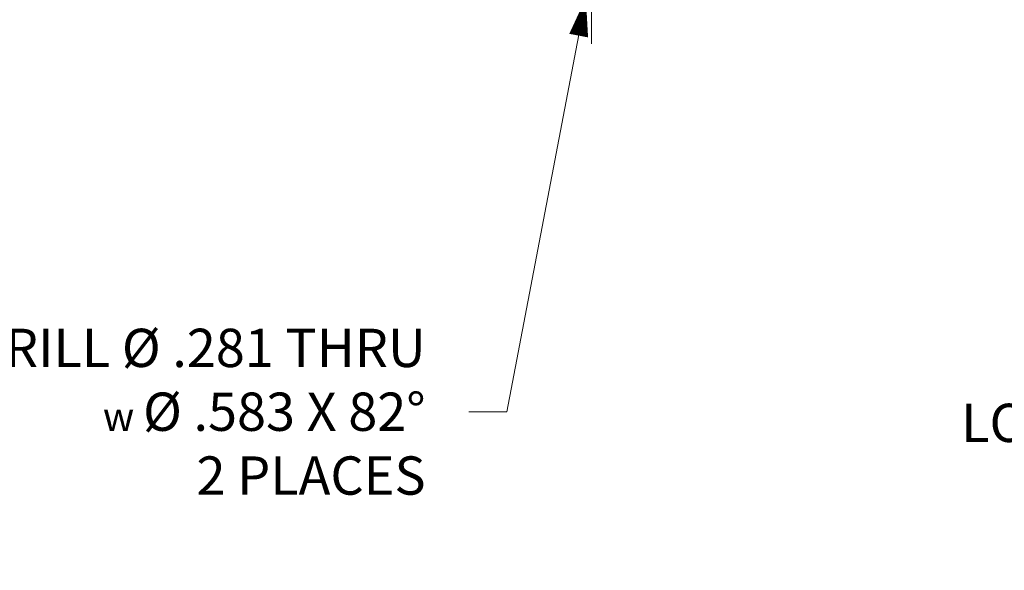
# Model space of a CAD drawing. Units: inches. Extents: x 0 to 66, y 0 to 51.
# Drawn here: x 26.2 to 38.6, y 17.7 to 24.6 of the extents above; entities that cross this region are included whole.
import ezdxf

# ---------------------------------------------------------------- set-up
doc = ezdxf.new("R2010")
doc.units = ezdxf.units.IN
doc.header["$LTSCALE"] = 6
doc.header["$MEASUREMENT"] = 0
doc.linetypes.add('CENTER', pattern=[2, 1.25, -0.25, 0.25, -0.25])
doc.linetypes.add('CENTER2', pattern=[1.125, 0.75, -0.125, 0.125, -0.125])
doc.layers.add('CENTER', color=2, linetype='CENTER', lineweight=13)
doc.layers.add('DIMENSION', color=4, linetype='Continuous', lineweight=13)
doc.styles.add('NYLOPLAST .080', font='ARIALN.TTF', dxfattribs={"height": 0.48})
doc.dimstyles.new('NYLOPLAST', dxfattribs={"dimscale": 6, "dimtxt": 0.18, "dimasz": 0.08, "dimexe": 0.08, "dimexo": 0.0625, "dimgap": 0.09, "dimtad": 0, "dimtih": 1, "dimtoh": 1, "dimrnd": 0.25, "dimzin": 4, "dimdsep": 46, "dimtxsty": 'NYLOPLAST .080', "dimblk": 'NYLOPLAST ARROW', "dimcen": 0, "dimclrd": 256, "dimclre": 256, "dimclrt": 256, "dimadec": 0, "dimazin": 1, "dimtfac": 1, "dimtofl": 0, "dimtmove": 0, "dimatfit": 3, "dimldrblk": 'NYLOPLAST ARROW', "dimfxl": 0.1, "dimtolj": 1, "dimtzin": 0, "dimlwd": -1, "dimlwe": -1, "dimarcsym": 0})

# ---------------------------------------------------------------- blocks, each defined once
blk = doc.blocks.new('*U5')
at = {"layer": 'CENTER', "color": 0, "linetype": 'CENTER2', "transparency": 16777216}
for p, q in [((0, 0.84), (0, 4.7)), ((-4.7, 0), (-0.84, 0)), ((0.84, 0), (4.7, 0)), ((0, -4.7), (0, -0.84))]:
    blk.add_line(p, q, dxfattribs=at)
at = {"layer": 'CENTER', "color": 0, "linetype": 'Continuous', "transparency": 16777216}
for p, q in [((0, -0.42), (0, 0.42)), ((-0.42, 0), (0.42, 0))]:
    blk.add_line(p, q, dxfattribs=at)
blk = doc.blocks.new('NYLOPLAST ARROW')
at = {"layer": 'DIMENSION'}
blk.add_lwpolyline([(-1, 0, 0.5, 0, 0), (0, 0, 0, 0, 0)], format="xyseb", dxfattribs=at)

msp = doc.modelspace()

# ---------------------------------------------------------------- block references
at = {"layer": 'CENTER', "linetype": 'CENTER2', "rotation": 90.00000000000001}
msp.add_blockref('*U5', (33.407, 28.987), dxfattribs=at)

# ---------------------------------------------------------------- texts
at = {"layer": 'DIMENSION', "char_height": 0.48, "attachment_point": 6, "style": 'NYLOPLAST .080'}
for s, insert in [('DRILL %%C .281 THRU^J{\\fAMGDT_IV50|b0|i0|c0|p2;\\H0.75x;w }%%C .583 X 82%%D\\P2 PLACES', (31.328, 19.674)), ('1/4-20 THRU ^JLOCATED ON FRAME\\PBOLT TAB^J2 PLACES', (44.274, 19.072))]:
    msp.add_mtext(s, dxfattribs=dict(at, insert=insert))

# ---------------------------------------------------------------- leaders
at = {"layer": 'DIMENSION', "annotation_type": 0, "has_hookline": 1, "hookline_direction": 1, "text_width": 4.955}
msp.add_leader([(33.337, 24.86), (32.348, 19.674), (31.868, 19.674)], dimstyle='NYLOPLAST', dxfattribs=at)

doc.saveas('drawing.dxf')
